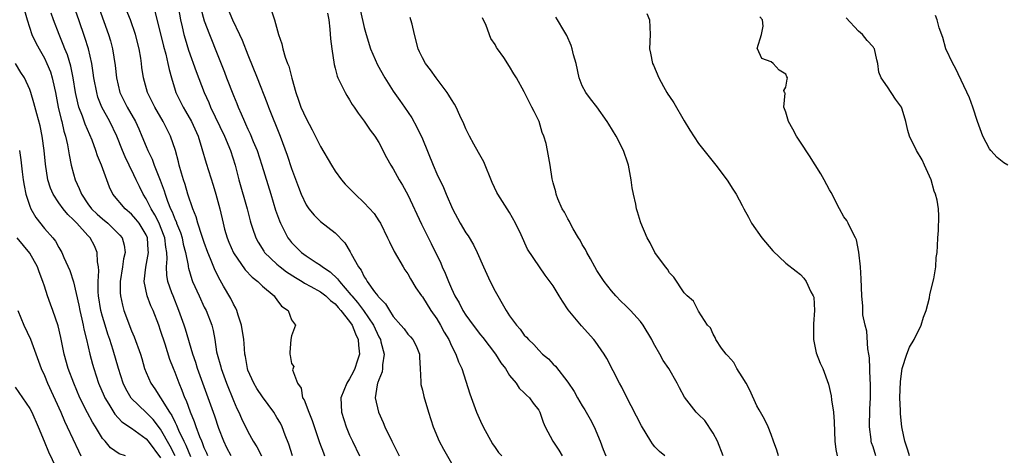
# Model space of a CAD drawing. Units: inches. Extents: x 2559000 to 2562000, y 1551000 to 1554000.
# Drawn here: x 2559512 to 2559647, y 1553103 to 1553163 of the extents above; entities that cross this region are included whole.
import ezdxf

# ---------------------------------------------------------------- set-up
doc = ezdxf.new("R2010")
doc.units = ezdxf.units.IN
doc.header["$MEASUREMENT"] = 0
doc.layers.add('LD25591551_2ft', color=33, linetype='Continuous')

msp = doc.modelspace()

# ---------------------------------------------------------------- linework, layer by layer
at = {"layer": 'LD25591551_2ft'}
for points, elevation in [([(2559540.7, 1553103), (2559540.12, 1553104.12), (2559539.69, 1553105), (2559539, 1553106.75), (2559538.44, 1553108.44), (2559536.08, 1553115), (2559535.83, 1553115.83), (2559535.43, 1553117), (2559534.42, 1553120.42), (2559534.23, 1553121), (2559533.51, 1553123), (2559532.7, 1553125), (2559532.55, 1553125.45), (2559532.01, 1553127), (2559531.85, 1553127.85), (2559531.8, 1553129), (2559531.89, 1553130.11), (2559531.84, 1553131), (2559531.71, 1553131.71), (2559531.58, 1553133), (2559531, 1553134.5), (2559530.79, 1553135), (2559530.19, 1553136.19), (2559529.68, 1553137), (2559529, 1553138.38), (2559528.6, 1553139), (2559528.07, 1553140.07), (2559527.65, 1553141), (2559527, 1553142.37), (2559526.78, 1553142.78), (2559526.69, 1553143), (2559526.14, 1553144.14), (2559525.77, 1553145), (2559524.97, 1553147), (2559523.99, 1553149), (2559522.93, 1553151), (2559522.38, 1553152.38), (2559522.2, 1553153), (2559521.81, 1553155), (2559521.72, 1553155.72), (2559521.52, 1553157), (2559521.07, 1553159), (2559520.59, 1553160.59), (2559519.73, 1553163), (2559518.5, 1553166.5)], 6838), ([(2559533.33, 1553165.33), (2559533.74, 1553163), (2559533.98, 1553162.02), (2559534.21, 1553161), (2559534.38, 1553160.38), (2559534.85, 1553158.85), (2559535.88, 1553155.88), (2559537, 1553153), (2559537.62, 1553151.62), (2559537.86, 1553151), (2559539.78, 1553147), (2559540.61, 1553145), (2559541.24, 1553143), (2559541.76, 1553141), (2559542.91, 1553137), (2559543.33, 1553135.33), (2559543.42, 1553135), (2559543.65, 1553134.35), (2559544.08, 1553133), (2559544.4, 1553132.4), (2559545.18, 1553131.18), (2559545.3, 1553131), (2559547, 1553129.37), (2559547.43, 1553129), (2559548.31, 1553128.31), (2559549.53, 1553127.53), (2559550.47, 1553127), (2559550.78, 1553126.78), (2559551.68, 1553126.32), (2559553, 1553125.58), (2559553.74, 1553125), (2559554.36, 1553124.36), (2559555, 1553123.9), (2559555.41, 1553123.41), (2559555.79, 1553123), (2559557, 1553121.47), (2559557.33, 1553121), (2559557.8, 1553119.8), (2559558.19, 1553119), (2559558.21, 1553118.21), (2559558.36, 1553117), (2559558.03, 1553116.03), (2559557.73, 1553115), (2559557.5, 1553114.5), (2559557, 1553113.62), (2559556.59, 1553113), (2559555.8, 1553111), (2559555.89, 1553109), (2559556.53, 1553107), (2559557, 1553105.86), (2559557.38, 1553105), (2559558.35, 1553103)], 6830), ([(2559558.1, 1553166.1), (2559559, 1553161.93), (2559559.25, 1553161), (2559559.88, 1553159), (2559560.81, 1553156.81), (2559561.82, 1553155), (2559563, 1553153.19), (2559563.92, 1553151.92), (2559564.56, 1553151), (2559565.54, 1553149.54), (2559566.25, 1553148.25), (2559567, 1553146.61), (2559568.48, 1553143), (2559569, 1553141.82), (2559569.91, 1553139.91), (2559570.28, 1553139), (2559571.13, 1553137), (2559572.2, 1553135), (2559573, 1553133.67), (2559573.28, 1553133.28), (2559574.04, 1553132.04), (2559574.55, 1553131), (2559575.41, 1553129), (2559576.31, 1553127), (2559577, 1553125.68), (2559577.38, 1553125), (2559577.98, 1553123.98), (2559578.54, 1553123), (2559579, 1553122.26), (2559579.93, 1553121), (2559580.44, 1553120.44), (2559581, 1553119.63), (2559581.32, 1553119.32), (2559581.58, 1553119), (2559582.32, 1553118.32), (2559583, 1553117.53), (2559583.54, 1553117), (2559584.34, 1553116.34), (2559585, 1553115.63), (2559585.32, 1553115.32), (2559587, 1553113.13), (2559587.87, 1553111.87), (2559588.35, 1553111), (2559589, 1553109.9), (2559589.35, 1553109.35), (2559589.55, 1553109), (2559590.07, 1553108.07), (2559590.63, 1553107), (2559591.45, 1553105), (2559591.87, 1553103.87), (2559592.23, 1553103)], 6820), ([(2559512.28, 1553164.28), (2559512.63, 1553163), (2559513.29, 1553161), (2559513.84, 1553159.84), (2559514.27, 1553159), (2559515, 1553157.72), (2559515.34, 1553157), (2559515.83, 1553155.83), (2559516.09, 1553155), (2559516.38, 1553153.62), (2559516.54, 1553153), (2559516.92, 1553151), (2559517.3, 1553149.3), (2559517.4, 1553149), (2559517.69, 1553147.69), (2559517.91, 1553147), (2559518.19, 1553145.81), (2559518.41, 1553144.41), (2559518.7, 1553143), (2559519, 1553141.81), (2559519.22, 1553141), (2559519.79, 1553139.79), (2559520.09, 1553139), (2559521, 1553137.69), (2559521.51, 1553137), (2559522.27, 1553136.27), (2559523, 1553135.6), (2559523.75, 1553135), (2559525.39, 1553133.39), (2559525.71, 1553133), (2559525.99, 1553131.99), (2559526.11, 1553131), (2559525.88, 1553130.12), (2559525.74, 1553129), (2559525.42, 1553127), (2559525.43, 1553125.43), (2559525.46, 1553125), (2559525.73, 1553123.73), (2559525.94, 1553123), (2559527, 1553120.19), (2559527.37, 1553119.37), (2559528.22, 1553117), (2559528.41, 1553116.41), (2559528.8, 1553115), (2559529, 1553114.47), (2559529.64, 1553113), (2559530.21, 1553112.21), (2559531, 1553111), (2559532.24, 1553109), (2559532.55, 1553108.55), (2559533, 1553107.59), (2559533.2, 1553107.2), (2559533.46, 1553106.54), (2559534.18, 1553105), (2559534.46, 1553104.46), (2559535.11, 1553102.89)], 6842), ([(2559537.49, 1553103), (2559537.35, 1553103.35), (2559537, 1553104.12), (2559536.77, 1553104.77), (2559536.65, 1553105), (2559536.4, 1553105.6), (2559535.9, 1553107), (2559535.67, 1553107.67), (2559535.11, 1553109), (2559534.56, 1553110.56), (2559534.33, 1553111), (2559533.98, 1553111.98), (2559533.54, 1553113), (2559533, 1553114.45), (2559532.76, 1553115), (2559532.27, 1553116.27), (2559531.62, 1553118.38), (2559531, 1553120.27), (2559530.73, 1553121), (2559529.95, 1553123), (2559529.65, 1553123.65), (2559529.15, 1553125), (2559528.75, 1553127), (2559528.97, 1553128.97), (2559529.33, 1553131), (2559529.3, 1553131.3), (2559529.19, 1553133), (2559529, 1553133.43), (2559528.06, 1553135), (2559527.59, 1553135.59), (2559527, 1553136.27), (2559526.11, 1553137), (2559524.44, 1553139), (2559523.98, 1553139.98), (2559523.59, 1553141), (2559522.87, 1553143), (2559522.3, 1553144.3), (2559522.1, 1553145), (2559521.57, 1553146.43), (2559520.63, 1553148.63), (2559520.24, 1553149.76), (2559519.76, 1553151), (2559519.59, 1553151.59), (2559519.27, 1553153), (2559518.95, 1553155), (2559518.63, 1553156.63), (2559518.17, 1553158.17), (2559517.83, 1553159), (2559517.61, 1553159.61), (2559517.03, 1553161), (2559516.25, 1553163), (2559515.92, 1553163.92)], 6840), ([(2559522.56, 1553164.56), (2559523.83, 1553161), (2559524.1, 1553160.1), (2559524.37, 1553159), (2559524.74, 1553156.74), (2559524.91, 1553155), (2559525.4, 1553153), (2559526.41, 1553151), (2559527.55, 1553149), (2559528, 1553148), (2559528.43, 1553147), (2559529, 1553145.55), (2559529.23, 1553145), (2559529.82, 1553143.82), (2559530.11, 1553143), (2559530.93, 1553140.93), (2559531.47, 1553139.47), (2559531.6, 1553139), (2559531.93, 1553138.07), (2559532.36, 1553137), (2559532.59, 1553136.59), (2559533, 1553135.48), (2559533.16, 1553135.16), (2559533.2, 1553135), (2559533.72, 1553133.72), (2559533.95, 1553133), (2559534.12, 1553132.12), (2559534.43, 1553131), (2559534.79, 1553129.21), (2559534.8, 1553129), (2559534.83, 1553128.83), (2559535.28, 1553127.28), (2559535.4, 1553127), (2559536.28, 1553125), (2559537, 1553123.48), (2559537.25, 1553123), (2559538.02, 1553121), (2559538.23, 1553120.23), (2559538.44, 1553119), (2559538.7, 1553117.3), (2559538.77, 1553117), (2559539.26, 1553115.26), (2559539.31, 1553115), (2559540.04, 1553113), (2559541, 1553110.61), (2559541.5, 1553109.5), (2559541.76, 1553109), (2559542.14, 1553108.14), (2559543, 1553106.34), (2559543.73, 1553105), (2559544.24, 1553104.24), (2559544.85, 1553103)], 6836), ([(2559549.14, 1553103), (2559548.63, 1553104.63), (2559548.15, 1553105.85), (2559547.73, 1553107), (2559547.48, 1553107.48), (2559547, 1553108.3), (2559546.57, 1553109), (2559545, 1553111.11), (2559544.25, 1553112.25), (2559543.8, 1553113), (2559543, 1553114.81), (2559542.93, 1553115), (2559542.65, 1553116.65), (2559542.57, 1553117), (2559542.48, 1553118.48), (2559542.43, 1553119), (2559542.12, 1553121), (2559541.65, 1553122.35), (2559541.46, 1553123), (2559541.33, 1553123.33), (2559541, 1553123.88), (2559540.64, 1553124.64), (2559539.66, 1553126.34), (2559539.17, 1553127.17), (2559538.49, 1553128.49), (2559537.87, 1553130.13), (2559537.5, 1553131), (2559537, 1553132.36), (2559536.66, 1553133.34), (2559536.12, 1553135), (2559535.9, 1553135.9), (2559535.45, 1553137), (2559534.76, 1553139), (2559534.35, 1553140.35), (2559534.13, 1553141), (2559533.89, 1553141.89), (2559533.55, 1553143), (2559533.45, 1553143.45), (2559533.04, 1553145), (2559532.37, 1553147), (2559531.34, 1553149), (2559530.19, 1553151), (2559529.2, 1553153), (2559528.65, 1553155), (2559528.43, 1553156.43), (2559528.37, 1553157), (2559528.26, 1553157.74), (2559528.03, 1553159), (2559527.53, 1553161), (2559526.86, 1553163), (2559526.02, 1553165)], 6834), ([(2559530.22, 1553164.22), (2559531.39, 1553159.39), (2559531.7, 1553158.3), (2559532.01, 1553157), (2559532.17, 1553156.17), (2559532.49, 1553155), (2559533, 1553153.31), (2559533.1, 1553153), (2559534.09, 1553151), (2559534.43, 1553150.43), (2559535.24, 1553149), (2559536.14, 1553147), (2559536.68, 1553145.32), (2559537.26, 1553143.26), (2559538.24, 1553140.24), (2559538.61, 1553139), (2559539.13, 1553137), (2559539.58, 1553135), (2559539.79, 1553134.21), (2559540.14, 1553133), (2559540.39, 1553132.39), (2559541, 1553130.95), (2559542.62, 1553128.62), (2559543.58, 1553127.58), (2559544.36, 1553127), (2559545, 1553126.33), (2559546.63, 1553125), (2559546.77, 1553124.77), (2559547, 1553124.49), (2559547.61, 1553123.61), (2559548.54, 1553123), (2559549, 1553121.71), (2559549.54, 1553121), (2559549, 1553119.5), (2559548.9, 1553119), (2559548.76, 1553117.24), (2559548.76, 1553117), (2559548.83, 1553116.83), (2559549, 1553115.7), (2559549.31, 1553115.31), (2559549.14, 1553114.86), (2559549.84, 1553113), (2559550.33, 1553112.33), (2559550.53, 1553111), (2559550.72, 1553110.72), (2559551.37, 1553109), (2559551.86, 1553107.86), (2559552.84, 1553104.84), (2559553.4, 1553103.4), (2559553.56, 1553103)], 6832), ([(2559536.55, 1553164.55), (2559537, 1553162.86), (2559537.7, 1553161), (2559538.07, 1553160.07), (2559538.52, 1553159), (2559539.78, 1553155.78), (2559540.06, 1553155), (2559541, 1553152.58), (2559541.47, 1553151.47), (2559541.66, 1553151), (2559542.09, 1553150.09), (2559542.54, 1553149), (2559542.69, 1553148.69), (2559543, 1553147.98), (2559543.32, 1553147.32), (2559543.73, 1553146.27), (2559544.27, 1553145), (2559544.94, 1553143), (2559546.17, 1553139), (2559546.82, 1553136.82), (2559547.33, 1553135.33), (2559547.47, 1553135), (2559547.99, 1553134.01), (2559548.49, 1553133), (2559548.71, 1553132.71), (2559549, 1553132.35), (2559550.37, 1553131), (2559551, 1553130.54), (2559552.37, 1553129.63), (2559553, 1553129.23), (2559553.26, 1553129), (2559554.31, 1553128.31), (2559555.35, 1553127.35), (2559555.58, 1553127), (2559557.18, 1553125.18), (2559557.3, 1553125), (2559558.09, 1553124.09), (2559558.91, 1553123), (2559560.28, 1553121), (2559561, 1553119.4), (2559561.22, 1553119), (2559561.31, 1553118.69), (2559561.73, 1553117), (2559561.54, 1553115.54), (2559561.53, 1553115), (2559561.45, 1553114.55), (2559561, 1553113.45), (2559560.89, 1553113.11), (2559560.84, 1553113), (2559560.79, 1553112.78), (2559560.52, 1553111), (2559560.96, 1553109), (2559561.6, 1553107.6), (2559561.85, 1553107), (2559562.78, 1553105), (2559563.54, 1553103.54), (2559563.8, 1553103)], 6828), ([(2559540.06, 1553165), (2559540.9, 1553163), (2559541.86, 1553161), (2559542.22, 1553160.22), (2559543, 1553158.17), (2559544.29, 1553155), (2559545.61, 1553151.61), (2559545.83, 1553151), (2559547.44, 1553147), (2559548.4, 1553144.4), (2559549, 1553142.56), (2559549.97, 1553139.97), (2559550.35, 1553139), (2559551, 1553137.56), (2559551.38, 1553137), (2559552.11, 1553136.11), (2559553, 1553135.26), (2559555, 1553133.68), (2559556.33, 1553132.33), (2559557.08, 1553131.08), (2559557.22, 1553130.78), (2559558.21, 1553129), (2559558.57, 1553128.57), (2559559, 1553127.65), (2559559.27, 1553127.27), (2559559.41, 1553127), (2559560.42, 1553125.58), (2559560.87, 1553125), (2559560.94, 1553124.94), (2559561, 1553124.83), (2559561.93, 1553123.93), (2559562.46, 1553123), (2559563, 1553122.19), (2559564.05, 1553121), (2559564.48, 1553120.48), (2559565, 1553119.76), (2559565.37, 1553119.37), (2559565.68, 1553119), (2559566.13, 1553118.13), (2559566.59, 1553117), (2559566.6, 1553116.6), (2559566.71, 1553115), (2559566.8, 1553113.2), (2559566.78, 1553113), (2559566.8, 1553112.8), (2559567, 1553112.06), (2559567.19, 1553111.19), (2559567.84, 1553109), (2559568.48, 1553107), (2559569.33, 1553105), (2559569.9, 1553103.9), (2559571, 1553101.99)], 6826), ([(2559546.25, 1553164.25), (2559546.64, 1553163), (2559547.21, 1553161), (2559547.69, 1553159.69), (2559547.83, 1553159), (2559548.15, 1553157.85), (2559548.47, 1553157), (2559548.63, 1553156.63), (2559549.03, 1553154.97), (2559549.59, 1553153), (2559549.97, 1553151.97), (2559550.3, 1553151), (2559551, 1553149.41), (2559551.86, 1553147.86), (2559553, 1553145.56), (2559554.48, 1553143), (2559555, 1553142.17), (2559555.86, 1553141), (2559556.39, 1553140.39), (2559557.75, 1553139), (2559559, 1553137.84), (2559560.35, 1553136.35), (2559561, 1553135.36), (2559561.22, 1553135), (2559562.22, 1553133), (2559562.46, 1553132.46), (2559563.13, 1553131.13), (2559564.37, 1553129), (2559564.61, 1553128.61), (2559565, 1553128.04), (2559565.37, 1553127.37), (2559566.12, 1553126.12), (2559566.89, 1553125), (2559567, 1553124.87), (2559568.17, 1553123), (2559569, 1553121.84), (2559569.51, 1553121), (2559570.02, 1553120.02), (2559570.63, 1553119), (2559571, 1553118.15), (2559571.62, 1553117), (2559571.96, 1553115.96), (2559572.44, 1553115), (2559573.53, 1553111.53), (2559574.45, 1553109), (2559575, 1553107.77), (2559575.35, 1553107), (2559576.67, 1553104.67), (2559577, 1553104.17), (2559577.48, 1553103.48), (2559577.92, 1553103)], 6824), ([(2559553.93, 1553163.93), (2559554.14, 1553163), (2559554.29, 1553161.71), (2559554.38, 1553160.38), (2559554.54, 1553159), (2559554.86, 1553156.86), (2559555, 1553156.34), (2559555.26, 1553155.26), (2559555.38, 1553155), (2559555.8, 1553154.2), (2559556.36, 1553153), (2559556.59, 1553152.59), (2559557, 1553152), (2559557.36, 1553151.36), (2559557.63, 1553151), (2559558.16, 1553150.16), (2559559, 1553149.08), (2559559.82, 1553147.82), (2559560.45, 1553147), (2559561, 1553146.13), (2559562.08, 1553144.08), (2559562.67, 1553143), (2559563, 1553142.5), (2559563.81, 1553141), (2559564.27, 1553140.27), (2559565, 1553138.91), (2559566.88, 1553134.88), (2559568.21, 1553132.21), (2559569.52, 1553129.52), (2559569.74, 1553129), (2559570.14, 1553128.14), (2559570.58, 1553127), (2559571, 1553126.03), (2559571.49, 1553125), (2559572.07, 1553124.07), (2559572.59, 1553123), (2559573, 1553122.35), (2559573.97, 1553121), (2559575, 1553119.66), (2559575.3, 1553119.3), (2559577.05, 1553117), (2559577.81, 1553115.81), (2559578.42, 1553115), (2559579, 1553114.08), (2559579.89, 1553113), (2559580.32, 1553112.32), (2559581, 1553111.69), (2559581.34, 1553111.34), (2559581.75, 1553111), (2559582.25, 1553110.25), (2559583, 1553109.29), (2559583.17, 1553109), (2559583.62, 1553107.62), (2559583.9, 1553107), (2559584.96, 1553105), (2559585.78, 1553103.78), (2559586.24, 1553103)], 6822), ([(2559597.87, 1553163.87), (2559598.26, 1553163), (2559598.32, 1553161), (2559598.26, 1553159), (2559598.4, 1553158.4), (2559598.67, 1553157), (2559598.78, 1553156.78), (2559599.53, 1553155), (2559600.17, 1553153.83), (2559600.65, 1553153), (2559600.79, 1553152.79), (2559601, 1553152.44), (2559601.57, 1553151.57), (2559603, 1553149.12), (2559603.8, 1553147.8), (2559605, 1553146), (2559607.36, 1553143), (2559608.92, 1553140.92), (2559609.72, 1553139.72), (2559610.16, 1553139), (2559611, 1553137.45), (2559611.23, 1553137), (2559611.86, 1553135.86), (2559612.27, 1553135), (2559613.68, 1553133), (2559615.22, 1553131.22), (2559617, 1553129.52), (2559618.4, 1553128.4), (2559619, 1553127.97), (2559619.46, 1553127.46), (2559619.78, 1553127), (2559620.43, 1553125.57), (2559620.76, 1553125), (2559620.83, 1553124.83), (2559620.96, 1553123), (2559620.81, 1553121.19), (2559620.8, 1553120.8), (2559620.79, 1553119), (2559621.19, 1553117.19), (2559621.74, 1553115.74), (2559622.08, 1553115), (2559622.85, 1553112.85), (2559623.24, 1553111.24), (2559623.29, 1553110.71), (2559623.56, 1553109), (2559623.67, 1553107.67), (2559623.75, 1553105), (2559623.89, 1553103.89), (2559624.04, 1553103)], 6812), ([(2559600.35, 1553103), (2559599.62, 1553103.62), (2559599, 1553104.26), (2559598.67, 1553104.67), (2559598.45, 1553105), (2559597.13, 1553107.13), (2559596.47, 1553108.47), (2559595, 1553111.29), (2559594.44, 1553112.44), (2559594.12, 1553113), (2559592.39, 1553116.39), (2559592.03, 1553117), (2559590.77, 1553118.77), (2559590.59, 1553119), (2559588.87, 1553120.87), (2559587.08, 1553123.08), (2559586.27, 1553124.27), (2559585.81, 1553125), (2559585, 1553126.38), (2559583.88, 1553127.88), (2559583.1, 1553129), (2559581.45, 1553131.45), (2559580.57, 1553133.43), (2559579.82, 1553135), (2559579, 1553136.48), (2559577.4, 1553139), (2559577.26, 1553139.26), (2559576.62, 1553140.62), (2559575.44, 1553143.44), (2559574.74, 1553144.74), (2559574.09, 1553145.91), (2559573.5, 1553147), (2559573, 1553148), (2559572.71, 1553148.71), (2559572.17, 1553149.83), (2559571.63, 1553151), (2559571.41, 1553151.41), (2559571, 1553152.02), (2559570.66, 1553152.66), (2559570.41, 1553153), (2559568.9, 1553155), (2559568.13, 1553156.13), (2559567.41, 1553157), (2559567, 1553157.78), (2559566.62, 1553158.62), (2559566.43, 1553159), (2559565.9, 1553161), (2559565.58, 1553162.42), (2559565.43, 1553163), (2559565.31, 1553163.31)], 6818), ([(2559608.39, 1553103), (2559607.58, 1553105), (2559607, 1553106.1), (2559605.85, 1553107.85), (2559605, 1553108.69), (2559604.66, 1553109), (2559603.06, 1553111.06), (2559602.35, 1553112.35), (2559602.05, 1553113), (2559600.89, 1553115), (2559600.13, 1553116.13), (2559599.66, 1553117), (2559599, 1553118.2), (2559598.7, 1553118.7), (2559598.55, 1553119), (2559597.36, 1553121), (2559597, 1553121.5), (2559595.63, 1553123), (2559595, 1553123.64), (2559594.3, 1553124.3), (2559593.61, 1553125), (2559593, 1553125.71), (2559591.99, 1553127), (2559591, 1553128.51), (2559590.72, 1553129), (2559590.13, 1553130.13), (2559589.62, 1553131), (2559589.42, 1553131.42), (2559589, 1553132.1), (2559588.69, 1553132.69), (2559588.49, 1553133), (2559587.75, 1553134.25), (2559587.34, 1553135), (2559587.24, 1553135.24), (2559587, 1553135.63), (2559586.54, 1553136.54), (2559586.25, 1553137), (2559585.63, 1553138.37), (2559585.39, 1553139), (2559585.34, 1553139.34), (2559585, 1553140.56), (2559584.86, 1553141.14), (2559584.6, 1553143), (2559584.23, 1553145), (2559584.01, 1553145.99), (2559583.72, 1553147), (2559583.5, 1553147.5), (2559583.05, 1553149), (2559582.37, 1553150.37), (2559582.08, 1553151), (2559581, 1553153.08), (2559579.93, 1553155), (2559579.58, 1553155.58), (2559579, 1553156.58), (2559578.19, 1553157.81), (2559577.35, 1553159), (2559577.19, 1553159.19), (2559577, 1553159.59), (2559576.44, 1553160.44), (2559575.78, 1553162.22), (2559575.29, 1553163.29)], 6816), ([(2559615.99, 1553103), (2559615.78, 1553103.78), (2559615.3, 1553105), (2559615, 1553105.92), (2559614.57, 1553107), (2559614.06, 1553108.06), (2559613.32, 1553109.32), (2559613, 1553109.9), (2559612.04, 1553112.04), (2559611.53, 1553113), (2559611, 1553113.89), (2559610.28, 1553115), (2559609.83, 1553115.83), (2559609, 1553116.76), (2559608.9, 1553116.9), (2559608.8, 1553117), (2559608.17, 1553117.83), (2559607.36, 1553119), (2559607.28, 1553119.28), (2559607, 1553119.76), (2559606.62, 1553120.62), (2559606.23, 1553121), (2559605, 1553122.92), (2559604.28, 1553124.28), (2559603.44, 1553125), (2559603, 1553125.45), (2559601.59, 1553127.59), (2559601, 1553128.18), (2559600.71, 1553128.71), (2559600.45, 1553129), (2559598.98, 1553131), (2559598.32, 1553132.32), (2559597.94, 1553133), (2559597.05, 1553135.05), (2559597, 1553135.2), (2559596.58, 1553136.58), (2559596.46, 1553137), (2559596.36, 1553137.64), (2559596.04, 1553139), (2559595.87, 1553139.87), (2559595.74, 1553141), (2559595.34, 1553143), (2559595.27, 1553143.27), (2559594.65, 1553145), (2559593.64, 1553147), (2559592.66, 1553148.66), (2559592.43, 1553149), (2559591.01, 1553151.01), (2559590.15, 1553152.15), (2559589.48, 1553153), (2559589, 1553153.9), (2559588.56, 1553155), (2559588.14, 1553157), (2559587.81, 1553158.19), (2559587.61, 1553159), (2559587.45, 1553159.45), (2559586.87, 1553160.87), (2559586.46, 1553161.54), (2559585.61, 1553163), (2559585.36, 1553163.36)], 6814), ([(2559629.38, 1553103), (2559629, 1553104.22), (2559628.8, 1553104.8), (2559628.75, 1553105), (2559628.73, 1553105.27), (2559628.51, 1553107), (2559628.56, 1553109.44), (2559628.64, 1553111), (2559628.64, 1553112.64), (2559628.64, 1553113), (2559628.6, 1553113.4), (2559628.5, 1553116.5), (2559628.41, 1553117), (2559628.27, 1553117.73), (2559628.16, 1553120.16), (2559627.9, 1553121), (2559627.61, 1553122.39), (2559627.58, 1553123.58), (2559627.46, 1553125), (2559627.38, 1553127.38), (2559627.25, 1553129), (2559627.03, 1553131.03), (2559626.72, 1553132.72), (2559626.59, 1553133), (2559626.11, 1553133.89), (2559625.59, 1553135), (2559625.37, 1553135.37), (2559625, 1553135.9), (2559624.38, 1553137), (2559623.23, 1553139.23), (2559623, 1553139.62), (2559622.29, 1553141), (2559621.83, 1553141.83), (2559620.27, 1553144.27), (2559619, 1553146.16), (2559618.46, 1553147), (2559617.96, 1553147.96), (2559617.37, 1553149), (2559617, 1553150.29), (2559616.73, 1553151), (2559616.89, 1553152.89), (2559616.81, 1553153), (2559616.71, 1553153.29), (2559617, 1553153.73), (2559617.17, 1553154.83), (2559617.22, 1553155), (2559617.14, 1553155.14), (2559617, 1553155.51), (2559616.09, 1553156.09), (2559615.25, 1553157), (2559615, 1553157.21), (2559613.68, 1553157.68), (2559613.08, 1553159), (2559613.06, 1553159.06), (2559613.63, 1553161), (2559613.86, 1553162.14), (2559613.77, 1553163), (2559613.44, 1553163.44)], 6810), ([(2559633.99, 1553103), (2559633.8, 1553103.8), (2559633.39, 1553105), (2559633, 1553106.76), (2559632.96, 1553107), (2559632.79, 1553108.79), (2559632.78, 1553109.22), (2559632.7, 1553111), (2559632.75, 1553113.25), (2559632.99, 1553115), (2559633.65, 1553117), (2559634.03, 1553117.97), (2559634.65, 1553119), (2559635.63, 1553121), (2559635.93, 1553122.07), (2559636.29, 1553123), (2559636.75, 1553124.75), (2559636.8, 1553125.2), (2559637.34, 1553127.34), (2559637.62, 1553129), (2559637.7, 1553130.3), (2559637.8, 1553131), (2559637.88, 1553131.88), (2559637.9, 1553133), (2559638.02, 1553134.02), (2559638.03, 1553136.03), (2559637.99, 1553137), (2559637.8, 1553138.2), (2559637.6, 1553139), (2559637.41, 1553139.41), (2559636.97, 1553141), (2559636.09, 1553143), (2559635.73, 1553143.73), (2559634.97, 1553145), (2559634.03, 1553147), (2559633.76, 1553147.76), (2559633.52, 1553149), (2559633, 1553150.72), (2559632.89, 1553151), (2559632.09, 1553152.09), (2559631, 1553153.79), (2559630.1, 1553155), (2559629.78, 1553155.78), (2559629.65, 1553157), (2559629.51, 1553157.51), (2559629.18, 1553159), (2559629.11, 1553159.11), (2559629, 1553159.27), (2559628.17, 1553160.17), (2559627.53, 1553161), (2559627, 1553161.46), (2559625.29, 1553163.29)], 6808), ([(2559647.52, 1553143), (2559647, 1553143.31), (2559646.06, 1553144.06), (2559645.19, 1553145), (2559645, 1553145.26), (2559644.1, 1553147), (2559643.36, 1553149), (2559642.71, 1553151), (2559642.27, 1553152.27), (2559640.35, 1553156.35), (2559639.95, 1553157), (2559639, 1553159), (2559638.58, 1553160.58), (2559638.08, 1553161.92), (2559637.81, 1553163), (2559637.58, 1553163.58)], 6806), ([(2559532.99, 1553103), (2559532.32, 1553104.32), (2559531, 1553106.67), (2559529.98, 1553107.98), (2559529, 1553108.96), (2559526.96, 1553110.96), (2559526.22, 1553112.22), (2559525.86, 1553113), (2559525.2, 1553115), (2559524.47, 1553117.53), (2559524, 1553119), (2559523.73, 1553119.73), (2559523.35, 1553121), (2559523, 1553122.19), (2559522.79, 1553123), (2559522.47, 1553125), (2559522.42, 1553125.58), (2559522.39, 1553127), (2559522.48, 1553128.48), (2559522.43, 1553129), (2559522.32, 1553129.68), (2559522.29, 1553131), (2559521.89, 1553131.89), (2559521.32, 1553133), (2559521, 1553133.33), (2559519.47, 1553135), (2559519.23, 1553135.23), (2559519, 1553135.49), (2559518.21, 1553136.21), (2559517.58, 1553137), (2559517, 1553137.83), (2559516.23, 1553139), (2559515.85, 1553139.85), (2559515.5, 1553141), (2559515.15, 1553143.15), (2559514.98, 1553145), (2559514.72, 1553147), (2559514.41, 1553148.41), (2559513.95, 1553150.05), (2559513.57, 1553151.57), (2559513.15, 1553153), (2559513, 1553153.41), (2559512.26, 1553155), (2559511.77, 1553155.77), (2559511.04, 1553157)], 6844), ([(2559511.6, 1553145), (2559511.76, 1553143.76), (2559511.93, 1553142.07), (2559512.07, 1553141), (2559512.22, 1553140.22), (2559512.47, 1553139), (2559513, 1553137.35), (2559513.14, 1553137), (2559513.82, 1553135.82), (2559515, 1553134.31), (2559516.16, 1553133), (2559516.53, 1553132.53), (2559517, 1553131.67), (2559517.41, 1553131), (2559517.69, 1553130.31), (2559518.52, 1553128.52), (2559519, 1553126.95), (2559519.75, 1553123.75), (2559519.89, 1553123), (2559520.18, 1553121.82), (2559520.35, 1553121), (2559520.45, 1553120.45), (2559520.81, 1553119), (2559521.26, 1553117), (2559521.62, 1553115.62), (2559521.79, 1553115), (2559522.47, 1553113), (2559523.23, 1553111.23), (2559523.33, 1553111), (2559523.88, 1553110.12), (2559524.72, 1553108.72), (2559525.68, 1553107.68), (2559527, 1553106.79), (2559529, 1553105.34), (2559529.28, 1553105), (2559531, 1553102.71)], 6846), ([(2559526.16, 1553103), (2559525.3, 1553103.3), (2559524.11, 1553104.11), (2559523.37, 1553105), (2559523, 1553105.4), (2559522.02, 1553107), (2559521.62, 1553107.62), (2559520.93, 1553108.93), (2559519.9, 1553111), (2559519.04, 1553113), (2559518.3, 1553115), (2559517.75, 1553117), (2559517.27, 1553119.27), (2559516.9, 1553120.9), (2559516.19, 1553123), (2559515.86, 1553123.86), (2559515.45, 1553125), (2559515, 1553126.33), (2559514.8, 1553127), (2559514.31, 1553128.31), (2559514.07, 1553129), (2559513, 1553130.9), (2559511.28, 1553133)], 6848), ([(2559511.35, 1553123), (2559512.18, 1553121), (2559513.08, 1553119.08), (2559514.55, 1553115), (2559515, 1553114.04), (2559515.42, 1553113), (2559517.27, 1553109), (2559517.77, 1553107.77), (2559518.15, 1553107), (2559519.68, 1553103.68), (2559520.02, 1553103)], 6850), ([(2559511, 1553112.45), (2559513, 1553109.52), (2559513.28, 1553109), (2559514.15, 1553107), (2559514.96, 1553105), (2559515.56, 1553103.56), (2559516.57, 1553101.43)], 6852)]:
    msp.add_lwpolyline(points, dxfattribs=dict(at, elevation=elevation))

doc.saveas('drawing.dxf')
